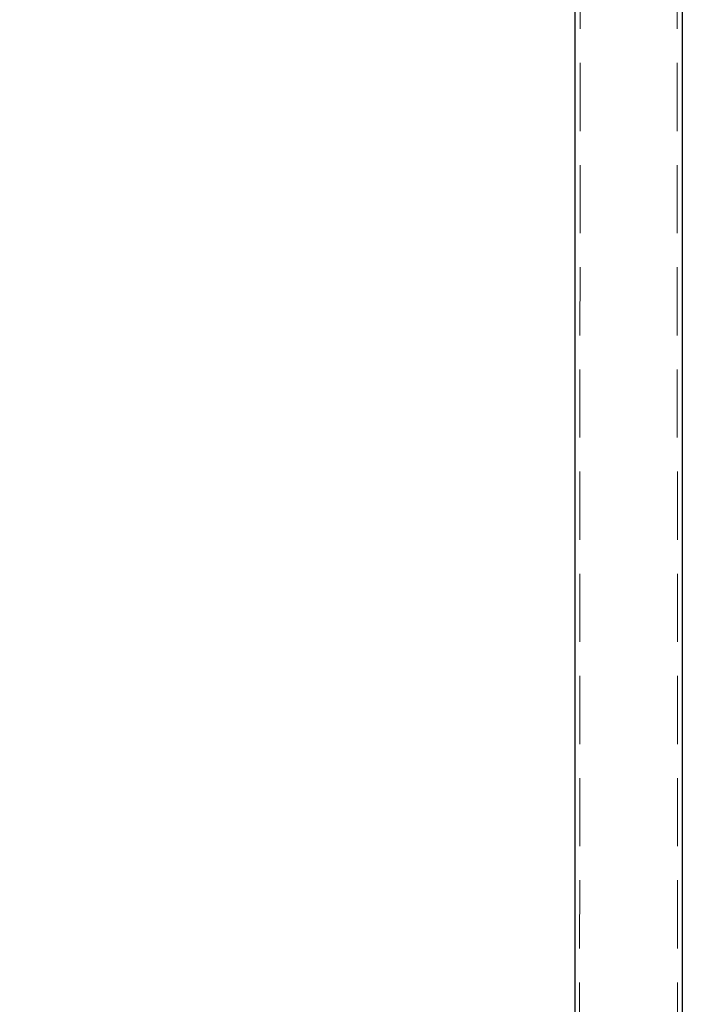
# Model space of a CAD drawing. Units: millimetres. Extents: x 28 to 589, y 30 to 482.
# Drawn here: x 103 to 116, y 402 to 420 of the extents above; entities that cross this region are included whole.
import ezdxf

# ---------------------------------------------------------------- set-up
doc = ezdxf.new("R2010")
doc.units = ezdxf.units.MM
doc.linetypes.add('HIDDEN', pattern=[1.905, 1.27, -0.635])
doc.layers.add('THICK_LINE', color=7, linetype='Continuous', lineweight=25)
doc.styles.add('SLDTEXTSTYLE0', font='TXT', dxfattribs={"width": 0.605})
doc.dimstyles.new('SLDDIMSTYLE1', dxfattribs={"dimtxt": 5, "dimasz": 5, "dimexe": 0, "dimexo": 0.0625, "dimgap": 1.25, "dimtad": 2, "dimdec": 0, "dimlfac": 40, "dimrnd": 1e-09, "dimzin": 12, "dimdsep": 46, "dimtxsty": 'SLDTEXTSTYLE0', "dimsah": 1, "dimcen": 0.09, "dimadec": 0, "dimazin": 3, "dimtfac": 1, "dimtofl": 0, "dimtmove": 0, "dimatfit": 3, "dimfxl": 0, "dimfrac": 2, "dimtolj": 1, "dimtzin": 12, "dimarcsym": 0})

# ---------------------------------------------------------------- blocks, each defined once
blk = doc.blocks.new('_D_3')
at = {"layer": 'THICK_LINE', "color": 7}
for p, q in [((96.621, 456.785), (88.753, 456.785)), ((90.753, 381.875), (90.753, 456.785)), ((112.258, 381.875), (88.753, 381.875))]:
    blk.add_line(p, q, dxfattribs=at)
for points in [[(90.753, 456.785), (89.753, 451.785), (91.753, 451.785)], [(90.753, 381.875), (91.753, 386.875), (89.753, 386.875)]]:
    blk.add_solid(points, dxfattribs=at)
at = {"layer": 'THICK_LINE', "color": 7, "insert": (84.308, 413.066), "char_height": 5, "attachment_point": 1, "rotation": 90, "style": 'SLDTEXTSTYLE0'}
blk.add_mtext('2996', dxfattribs=at)

msp = doc.modelspace()

# ---------------------------------------------------------------- linework, layer by layer
at = {"color": 7, "linetype": 'Continuous', "lineweight": 25}
for p, q in [((113.7919, 445.8251), (113.7919, 400.9494)), ((115.7919, 445.8251), (115.7919, 400.9636))]:
    msp.add_line(p, q, dxfattribs=at)
at = {"color": 7, "linetype": 'HIDDEN', "lineweight": 18}
for p, q in [((113.9044, 445.8251), (113.8669, 382.0751)), ((115.6794, 445.8251), (115.7169, 382.0751))]:
    msp.add_line(p, q, dxfattribs=at)

# ---------------------------------------------------------------- dimensions: what is measured, and where the dimension line sits
at = {"layer": 'THICK_LINE', "color": 7}
dim = msp.add_linear_dim(base=(90.7533, 456.7849), p1=(112.2582, 381.8751), p2=(96.6214, 456.7849), angle=90, dimstyle='SLDDIMSTYLE1', dxfattribs=at)
dim.commit()
dim.dimension.update_dxf_attribs({"geometry": '_D_3', "text_midpoint": (90.7533, 419.33), "dimtype": 160})

doc.saveas('drawing.dxf')
